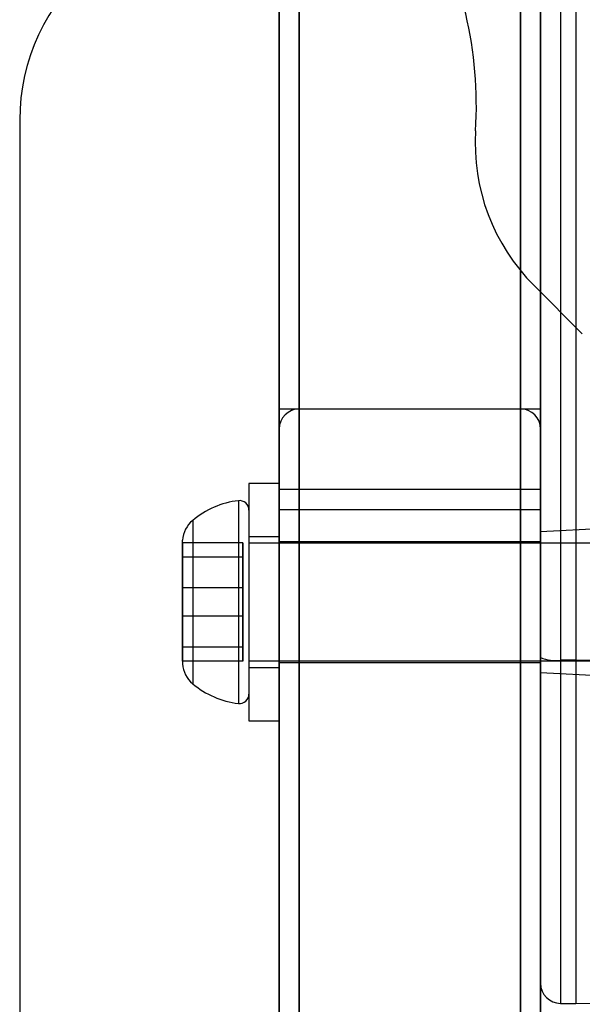
# Model space of a CAD drawing. Units: millimetres. Extents: x 357 to 1783, y 1447 to 2433.
# Drawn here: x 990 to 993, y 1985 to 1990 of the extents above; entities that cross this region are included whole.
import ezdxf

# ---------------------------------------------------------------- set-up
doc = ezdxf.new("R2010")
doc.units = ezdxf.units.MM
doc.header["$LTSCALE"] = 100

msp = doc.modelspace()

# ---------------------------------------------------------------- linework, layer by layer
at = {"color": 7, "linetype": 'Continuous', "lineweight": 25}
for p, q in [((991.2123, 1888.8695), (991.2123, 1990.9695)), ((992.5123, 1888.8695), (992.5123, 1990.9695)), ((991.2123, 1980.8387), (991.2123, 1990.8695)), ((991.2123, 1990.8695), (991.2123, 1888.9695)), ((991.3123, 1888.9695), (991.3123, 1990.8695)), ((991.3123, 1990.8695), (991.3123, 1980.8387)), ((992.4123, 1990.8695), (992.4123, 1888.9695)), ((992.4123, 1980.8387), (992.4123, 1990.8695)), ((992.5123, 1990.8695), (992.5123, 1980.8387)), ((992.5123, 1888.9695), (992.5123, 1990.8695)), ((991.2123, 1990.5695), (991.2123, 1988.0695)), ((991.2123, 1988.0695), (991.2123, 1990.5695)), ((991.2123, 1990.5695), (991.2123, 1987.9695)), ((991.2123, 1987.9695), (991.2123, 1990.5695)), ((991.3123, 1990.5695), (991.3123, 1988.0695)), ((991.3123, 1988.0695), (991.3123, 1990.5695)), ((992.4123, 1988.0695), (992.4123, 1990.5695)), ((992.4123, 1990.5695), (992.4123, 1988.0695)), ((992.5123, 1990.5695), (992.5123, 1988.0695)), ((992.5123, 1988.0695), (992.5123, 1990.5695)), ((992.5123, 1987.9695), (992.5123, 1990.5695)), ((992.5123, 1990.5695), (992.5123, 1987.9695)), ((992.5123, 1990.34), (992.5123, 1986.8337)), ((992.6114, 1990.3255), (992.6114, 1986.8191)), ((992.6873, 1990.3254), (992.6873, 1986.8191)), ((991.2123, 1990.1695), (991.2123, 1987.6695)), ((992.5123, 1990.1695), (992.5123, 1987.6695)), ((989.9222, 1989.5072), (989.9222, 1890.3319)), ((992.4799, 1988.6829), (992.7198, 1988.4431)), ((991.2123, 1988.0695), (992.5123, 1988.0695)), ((991.3123, 1988.0695), (992.4123, 1988.0695)), ((991.2123, 1987.6988), (991.0623, 1987.6988)), ((991.0623, 1987.6987), (991.0623, 1986.5189)), ((991.0623, 1987.6987), (991.0623, 1986.5189)), ((991.0623, 1987.6987), (991.0623, 1986.5189)), ((991.0623, 1987.6987), (991.0623, 1986.5189)), ((991.2123, 1987.6987), (991.2123, 1986.5189)), ((991.2123, 1987.6987), (991.2123, 1986.5189)), ((991.2123, 1987.6987), (991.2123, 1986.5189)), ((991.2123, 1987.6987), (991.2123, 1986.5189)), ((991.2123, 1987.6695), (992.5123, 1987.6695)), ((991.2123, 1987.6695), (991.2123, 1987.5695)), ((992.5123, 1987.6695), (992.5123, 1987.5695)), ((991.0095, 1987.6128), (991.0095, 1986.6045)), ((991.0095, 1987.6128), (991.0095, 1986.6045)), ((991.0095, 1987.6128), (991.0095, 1986.6045)), ((991.0095, 1987.6128), (991.0095, 1986.6045)), ((991.0623, 1987.5661), (991.0623, 1986.6513)), ((991.0623, 1987.5661), (991.0623, 1986.6513)), ((991.0623, 1987.5661), (991.0623, 1986.6513)), ((991.0623, 1987.5661), (991.0623, 1986.6513)), ((991.2123, 1987.5695), (991.2123, 1892.2695)), ((991.2123, 1987.5695), (992.5123, 1987.5695)), ((992.5123, 1987.5695), (992.5123, 1892.2695)), ((990.7823, 1987.5151), (990.7823, 1986.7025)), ((990.7823, 1987.5151), (990.7823, 1986.7025)), ((990.7823, 1987.5151), (990.7823, 1986.7025)), ((990.7823, 1987.5151), (990.7823, 1986.7025)), ((993.1123, 1987.4902), (992.5123, 1987.4588)), ((990.7323, 1987.3329), (990.7323, 1987.4163)), ((990.7323, 1987.3329), (990.7323, 1987.4163)), ((990.7323, 1987.3329), (990.7323, 1987.4163)), ((990.7323, 1987.3329), (990.7323, 1987.4163)), ((991.2123, 1987.4338), (991.0623, 1987.4338)), ((991.0623, 1987.4338), (991.0623, 1986.7839)), ((991.0623, 1987.4338), (991.0623, 1986.7839)), ((991.0623, 1987.4338), (991.0623, 1986.7839)), ((991.0623, 1987.4338), (991.0623, 1986.7839)), ((991.2123, 1987.4338), (991.2123, 1986.7839)), ((991.2123, 1987.4338), (991.2123, 1986.7839)), ((991.2123, 1987.4338), (991.2123, 1986.7839)), ((991.2123, 1987.4338), (991.2123, 1986.7839)), ((992.5123, 1987.4588), (992.5123, 1986.7588)), ((992.5123, 1987.4588), (992.5123, 1986.7588)), ((992.5123, 1987.4588), (992.5123, 1986.7588)), ((992.5123, 1987.4588), (992.5123, 1986.7588)), ((990.7323, 1987.3329), (990.7323, 1987.4032)), ((990.7323, 1987.4032), (990.7323, 1987.1791)), ((991.0323, 1987.4032), (990.7323, 1987.4032)), ((990.7323, 1987.1791), (990.7323, 1987.4032)), ((990.7323, 1987.1791), (990.7323, 1987.4032)), ((990.7323, 1987.1791), (990.7323, 1987.4032)), ((990.7323, 1987.1791), (990.7323, 1987.4032)), ((991.0323, 1987.4032), (991.0323, 1987.1791)), ((991.0323, 1987.3329), (991.0323, 1987.4032)), ((993.9623, 1987.4013), (991.0623, 1987.4013)), ((991.0623, 1987.401), (991.0623, 1986.8166)), ((991.0623, 1987.401), (991.0623, 1986.8166)), ((991.0623, 1987.401), (991.0623, 1986.8166)), ((991.0623, 1987.401), (991.0623, 1986.8166)), ((992.5123, 1987.4088), (991.2123, 1987.4088)), ((991.2123, 1986.8088), (991.2123, 1987.4088)), ((991.2123, 1986.8088), (991.2123, 1987.4088)), ((991.2123, 1986.8088), (991.2123, 1987.4088)), ((991.2123, 1986.8088), (991.2123, 1987.4088)), ((992.5123, 1986.8088), (992.5123, 1987.4088)), ((992.5123, 1986.8088), (992.5123, 1987.4088)), ((992.5123, 1986.8088), (992.5123, 1987.4088)), ((992.5123, 1986.8088), (992.5123, 1987.4088)), ((990.7323, 1987.0385), (990.7323, 1987.3329)), ((991.0323, 1987.3329), (990.7323, 1987.3329)), ((990.7323, 1987.3329), (990.7323, 1987.0385)), ((990.7323, 1987.3329), (990.7323, 1987.0385)), ((990.7323, 1987.3329), (990.7323, 1987.0385)), ((990.7323, 1987.3329), (990.7323, 1987.0385)), ((991.0323, 1987.0385), (991.0323, 1987.3329)), ((990.7323, 1986.8847), (990.7323, 1987.1791)), ((991.0323, 1987.1791), (990.7323, 1987.1791)), ((990.7323, 1987.1791), (990.7323, 1986.8847)), ((990.7323, 1986.8847), (990.7323, 1987.1791)), ((990.7323, 1986.8847), (990.7323, 1987.1791)), ((990.7323, 1986.8847), (990.7323, 1987.1791)), ((991.0323, 1987.1791), (991.0323, 1986.8847)), ((990.7323, 1986.8144), (990.7323, 1987.0385)), ((991.0323, 1987.0385), (990.7323, 1987.0385)), ((990.7323, 1987.0385), (990.7323, 1986.8144)), ((990.7323, 1987.0385), (990.7323, 1986.8144)), ((990.7323, 1987.0385), (990.7323, 1986.8144)), ((990.7323, 1987.0385), (990.7323, 1986.8144)), ((991.0323, 1986.8144), (991.0323, 1987.0385)), ((990.7323, 1986.8847), (990.7323, 1986.8013)), ((990.7323, 1986.8847), (990.7323, 1986.8144)), ((991.0323, 1986.8847), (990.7323, 1986.8847)), ((990.7323, 1986.8847), (990.7323, 1986.8013)), ((990.7323, 1986.8847), (990.7323, 1986.8013)), ((990.7323, 1986.8847), (990.7323, 1986.8013)), ((991.0323, 1986.8847), (991.0323, 1986.8144)), ((992.5123, 1986.8337), (992.5123, 1985.2125)), ((991.0323, 1986.8144), (990.7323, 1986.8144)), ((991.0623, 1986.8163), (993.9623, 1986.8163)), ((991.0623, 1986.7838), (991.2123, 1986.7838)), ((991.2123, 1986.8088), (992.5123, 1986.8088)), ((992.6873, 1986.8191), (992.6114, 1986.8191)), ((992.6114, 1986.8191), (992.6114, 1985.1125)), ((992.6114, 1986.8191), (992.6114, 1985.1125)), ((992.6114, 1986.8191), (992.6114, 1985.1125)), ((992.6114, 1986.8191), (992.6114, 1985.1125)), ((992.6873, 1986.8191), (993.021, 1986.8199)), ((992.6873, 1986.8191), (992.6873, 1985.1118)), ((992.6873, 1986.8191), (992.6873, 1985.1118)), ((992.6873, 1986.8191), (992.6873, 1985.1118)), ((992.6873, 1986.8191), (992.6873, 1985.1118)), ((992.5123, 1986.7588), (993.1123, 1986.7273)), ((991.0623, 1986.5188), (991.2123, 1986.5188)), ((992.6114, 1985.1125), (992.6873, 1985.1118)), ((992.6873, 1985.1118), (993.0212, 1985.1177))]:
    msp.add_line(p, q, dxfattribs=at)
for centre, radius, start, end in [((990.1929, 1989.5785), 2, 356.3981, 30.003), ((990.1929, 1989.5785), 2, 356.3981, 30.003), ((990.9222, 1989.5072), 1, 79.7577, 180), ((990.9222, 1989.5072), 1, 79.7577, 180), ((993.187, 1989.39), 1, 176.3981, 225), ((993.187, 1989.39), 1, 176.3981, 225), ((991.3123, 1987.9695), 0.1, 90, 180), ((991.3123, 1987.9695), 0.1, 90, 180), ((992.4123, 1987.9695), 0.1, 0, 90), ((992.4123, 1987.9695), 0.1, 0, 90), ((991.0623, 1987.1783), 0.438, 96.9281, 129.7374), ((991.0623, 1987.1783), 0.438, 96.9281, 129.7374), ((991.0623, 1987.1783), 0.438, 96.9281, 129.7374), ((991.0623, 1987.1783), 0.438, 96.9281, 129.7374), ((991.0152, 1987.5663), 0.0471, 360, 96.9281), ((991.0152, 1987.5663), 0.0471, 360, 96.9281), ((991.0152, 1987.5663), 0.0471, 360, 96.9281), ((991.0152, 1987.5663), 0.0471, 360, 96.9281), ((990.8714, 1987.408), 0.1393, 129.7374, 176.5839), ((990.8714, 1987.408), 0.1393, 129.7374, 176.5839), ((990.8714, 1987.408), 0.1393, 129.7374, 176.5839), ((990.8714, 1987.408), 0.1393, 129.7374, 176.5839), ((992.5873, 1987.0004), 0.1828, 245.7713, 277.576), ((990.8714, 1986.8096), 0.1393, 183.4161, 230.2626), ((990.8714, 1986.8096), 0.1393, 183.4161, 230.2626), ((990.8714, 1986.8096), 0.1393, 183.4161, 230.2626), ((990.8714, 1986.8096), 0.1393, 183.4161, 230.2626), ((991.0623, 1987.0393), 0.438, 230.2626, 263.0719), ((991.0623, 1987.0393), 0.438, 230.2626, 263.0719), ((991.0623, 1987.0393), 0.438, 230.2626, 263.0719), ((991.0623, 1987.0393), 0.438, 230.2626, 263.0719), ((991.0152, 1986.6513), 0.0471, 263.0719, 0), ((991.0152, 1986.6513), 0.0471, 263.0719, 0), ((991.0152, 1986.6513), 0.0471, 263.0719, 0), ((991.0152, 1986.6513), 0.0471, 263.0719, 0), ((992.6123, 1985.2125), 0.1, 180, 269.5)]:
    msp.add_arc(centre, radius, start, end, dxfattribs=at)

doc.saveas('drawing.dxf')
